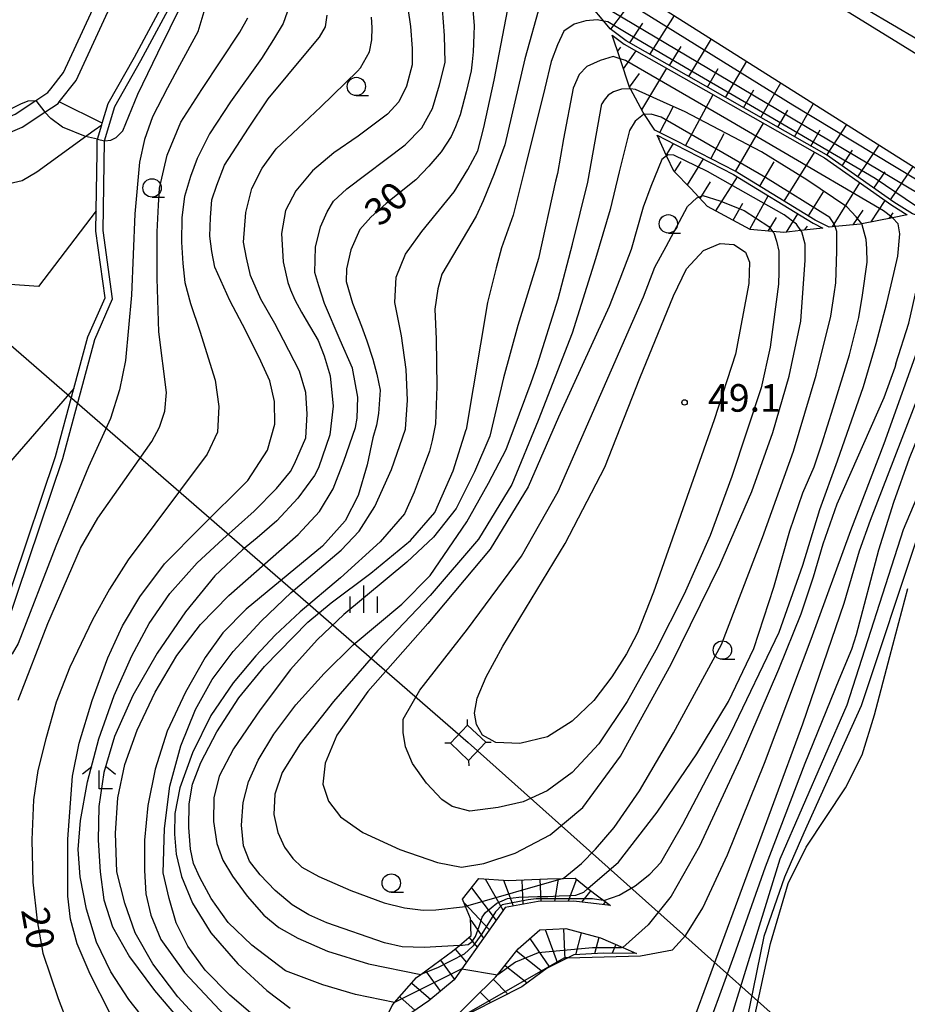
# Model space of a CAD drawing. Extents: x -4012 to -2000, y 87000 to 88500.
# Drawn here: x -3573 to -3452, y 88299 to 88433 of the extents above; entities that cross this region are included whole.
import ezdxf

# ---------------------------------------------------------------- set-up
doc = ezdxf.new("R2010")
doc.units = 0
for name, color, linetype in [('2101000', 7, 'Continuous'), ('2226000', 7, 'Continuous'), ('4235000', 7, 'Continuous'), ('4235990', 7, 'Continuous'), ('4265000', 1, 'Continuous'), ('5101000', 4, 'Continuous'), ('6101110', 6, 'Continuous'), ('6101121', 6, 'Continuous'), ('6101990', 6, 'Continuous'), ('6301000', 3, 'Continuous'), ('6302000', 3, 'Continuous'), ('6331000', 2, 'Continuous'), ('6333000', 2, 'Continuous'), ('6334000', 2, 'Continuous'), ('7101000', 4, 'Continuous'), ('7101001', 8, 'Continuous'), ('7102000', 2, 'Continuous'), ('7102001', 8, 'Continuous'), ('7201110', 2, 'Continuous'), ('7201121', 63, 'Continuous'), ('7201990', 2, 'Continuous'), ('7312000', 4, 'Continuous')]:
    doc.layers.add(name, color=color, linetype=linetype)
doc.styles.add('Dm_Anotation', font='txt.shx', dxfattribs={"bigfont": 'PSCDM.shx'})

# ---------------------------------------------------------------- blocks, each defined once
blk = doc.blocks.new('633100')
at = {"layer": '6331000'}
blk.add_lwpolyline([(0, -0.5), (0.67, -0.5)], dxfattribs=at)
blk.add_circle((0, 0), 0.5, dxfattribs=at)
blk = doc.blocks.new('633300')
at = {"layer": '6333000'}
for points in [[(-0.4, 0.6), (-0.9, 0.2)], [(0.4, 0.6), (0.9, 0.2)], [(0.72, -0.6), (0, -0.6), (0, 0.4)]]:
    blk.add_lwpolyline(points, dxfattribs=at)
blk = doc.blocks.new('633400')
at = {"layer": '6334000'}
for points in [[(0, -0.75), (0, 0.75)], [(-0.75, -0.75), (-0.75, 0.15)], [(0.75, -0.75), (0.75, 0.15)]]:
    blk.add_lwpolyline(points, dxfattribs=at)
blk = doc.blocks.new('731200')
at = {"layer": '7312000'}
blk.add_circle((0, 0), 0.15, dxfattribs=at)

msp = doc.modelspace()

# ---------------------------------------------------------------- linework, layer by layer
at = {"layer": '2101000', "flags": 128}
for points in [[(-3534.23, 88463.47), (-3514.4, 88451.78), (-3511.33, 88449.97), (-3493.26, 88439.32), (-3487.23, 88435.77), (-3441.4, 88406.77), (-3439.71, 88405.5), (-3438.72, 88404.76), (-3426.34, 88395.5)], [(-3614.16, 88407.02), (-3610.95, 88408.46), (-3607.33, 88408.71), (-3601.48, 88409.3), (-3597.12, 88409.74), (-3594.34, 88410.41), (-3593.63, 88410.58), (-3591.29, 88411.14), (-3585.01, 88412.92), (-3572.52, 88418.3), (-3569.45, 88420.32), (-3567.65, 88421.5), (-3567.48, 88421.72), (-3565.18, 88424.66), (-3557.36, 88441.63)], [(-3615.19, 88408.75), (-3611.44, 88410.44), (-3607.49, 88410.7), (-3597.45, 88411.72), (-3591.8, 88413.08), (-3585.68, 88414.81), (-3573.47, 88420.07), (-3570.68, 88421.9), (-3569.02, 88422.99), (-3568.62, 88423.5), (-3566.9, 88425.71), (-3561.45, 88437.52)]]:
    msp.add_lwpolyline(points, dxfattribs=at)
at = {"layer": '2226000', "flags": 128}
for points in [[(-3496.62, 88458.19), (-3480.98, 88448.56), (-3464.18, 88438.3), (-3443.75, 88426.28), (-3425.15, 88414.45), (-3410.08, 88404.84), (-3394.03, 88394.17), (-3376.78, 88382.23), (-3358.82, 88369.77), (-3341.31, 88357.07), (-3322.58, 88343.46), (-3312.74, 88335.79), (-3301.74, 88327.19), (-3296.47, 88322.99)], [(-3497.36, 88456.88), (-3481.63, 88447.03), (-3464.85, 88437.03), (-3444.72, 88424.58), (-3426.2, 88412.89), (-3411.14, 88403.02), (-3395.08, 88392.18), (-3378.09, 88380.35), (-3360.13, 88367.65), (-3343.04, 88354.96), (-3324.43, 88341.03), (-3314.62, 88333.39), (-3303.63, 88324.79), (-3295.29, 88318.15), (-3283.13, 88308.09), (-3275.05, 88301.43), (-3262.96, 88291.33)]]:
    msp.add_lwpolyline(points, dxfattribs=at)
at = {"layer": '4235000', "flags": 128}
msp.add_lwpolyline([(-3514.2, 88334.44), (-3511.72, 88332.08), (-3509.38, 88334.54), (-3511.86, 88336.89), (-3514.2, 88334.44)], close=True, dxfattribs=at)
at = {"layer": '4235990', "flags": 128}
for points in [[(-3511.86, 88336.89), (-3511.88, 88337.64)], [(-3509.38, 88334.54), (-3508.63, 88334.56)], [(-3514.2, 88334.44), (-3514.95, 88334.42)], [(-3511.72, 88332.08), (-3511.7, 88331.33)]]:
    msp.add_lwpolyline(points, dxfattribs=at)
at = {"layer": '4265000', "flags": 128}
for points in [[(-3676.19, 88477.23), (-3511.79, 88334.49)], [(-3290.48, 88137.06), (-3511.79, 88334.49)]]:
    msp.add_lwpolyline(points, dxfattribs=at)
at = {"layer": '5101000', "flags": 128}
for points in [[(-3579.33, 88339.77), (-3577.95, 88343.88), (-3577.35, 88345.64), (-3573.76, 88356.31), (-3567.98, 88373.46), (-3565.49, 88382.72), (-3563.6, 88389.73), (-3561.25, 88395.05), (-3562.49, 88404.13), (-3562.45, 88406.89), (-3562.34, 88414.84), (-3562.31, 88416.53), (-3562.28, 88416.64), (-3561.68, 88418.63), (-3561.62, 88418.84), (-3560.81, 88421.51), (-3557.23, 88427.84), (-3552.38, 88436.91), (-3550.63, 88442.02), (-3550.53, 88442.4)], [(-3579.33, 88339.77), (-3578.85, 88339.3), (-3578.38, 88339.45), (-3576.38, 88345.4), (-3567.01, 88373.2), (-3562.65, 88389.4), (-3560.23, 88394.9), (-3561.49, 88404.2), (-3561.31, 88416.38), (-3561.3, 88416.42), (-3559.89, 88421.12), (-3556.35, 88427.37), (-3551.43, 88436.59), (-3549.66, 88441.78), (-3549.57, 88442.15)], [(-3474.4, 88289.55), (-3470.6, 88307.15), (-3468.16, 88315.3), (-3465.74, 88320.28), (-3463.02, 88324.32), (-3460.38, 88328.33), (-3458.11, 88332.81), (-3456.41, 88338.28), (-3454.33, 88346.24), (-3451.87, 88355.47)]]:
    msp.add_lwpolyline(points, dxfattribs=at)
at = {"layer": '6101110', "flags": 128}
for points in [[(-3439.71, 88405.5), (-3441.87, 88405.42), (-3445.05, 88405.31), (-3447.47, 88405.22), (-3448.72, 88405.64), (-3451.25, 88406.5), (-3453.8, 88408.1), (-3462.97, 88414.52), (-3490.23, 88430.03), (-3492.42, 88431.66), (-3493.3, 88432.71), (-3494.98, 88434.73), (-3497.13, 88436.91), (-3501.78, 88441.63), (-3503.92, 88443.8), (-3509.91, 88447.78), (-3510.36, 88448.47), (-3511.33, 88449.97)], [(-3451.96, 88406.36), (-3453.97, 88405.96), (-3458.16, 88405.12), (-3458.32, 88405.09), (-3461.79, 88404.75), (-3462.57, 88404.67), (-3464.5, 88405.65), (-3475.39, 88412.28), (-3483.35, 88416.4), (-3486.36, 88417.9), (-3487.76, 88420.02), (-3487.93, 88420.27), (-3489.64, 88423.49), (-3489.77, 88423.74), (-3491.06, 88427.59), (-3492.14, 88430.83)], [(-3463.45, 88404.56), (-3466.43, 88404.22), (-3468.76, 88403.96), (-3470.29, 88404.09), (-3473.34, 88404.36), (-3479.18, 88407.51), (-3480.34, 88408.77), (-3481.43, 88409.96), (-3483.73, 88412.31), (-3484.72, 88414.3), (-3484.75, 88414.37), (-3486.03, 88417.18)]]:
    msp.add_lwpolyline(points, dxfattribs=at)
at = {"layer": '6101121', "flags": 128}
for points in [[(-3511.33, 88449.97), (-3493.26, 88439.32), (-3487.23, 88435.77), (-3441.4, 88406.77)], [(-3492.14, 88430.83), (-3490.5, 88429.61), (-3463.24, 88414.1), (-3454.07, 88407.68), (-3451.96, 88406.36)], [(-3486.03, 88417.18), (-3483.58, 88415.95), (-3475.64, 88411.84), (-3464.75, 88405.21), (-3463.45, 88404.56)]]:
    msp.add_lwpolyline(points, dxfattribs=at)
at = {"layer": '6101990', "flags": 128}
for points in [[(-3492.34, 88431.61), (-3488.63, 88436.59)], [(-3489.73, 88429.75), (-3487.99, 88432.45)], [(-3487, 88428.19), (-3483.64, 88433.5)], [(-3481.73, 88425.19), (-3478.64, 88430.33)], [(-3491.4, 88428.62), (-3490.96, 88429.19)], [(-3490.6, 88426.24), (-3488.9, 88428.7)], [(-3484.34, 88426.68), (-3482.73, 88429.29)], [(-3476.7, 88422.33), (-3473.79, 88427.26)], [(-3488.13, 88420.64), (-3484.7, 88426.31)], [(-3479.18, 88423.74), (-3477.69, 88426.26)], [(-3489.77, 88423.75), (-3488.44, 88425.58)], [(-3471.88, 88419.59), (-3469.16, 88424.33)], [(-3474.26, 88420.94), (-3472.86, 88423.37)], [(-3482.14, 88415.77), (-3478.4, 88422.72)], [(-3485.66, 88417.56), (-3483.78, 88421.13)], [(-3469.56, 88418.27), (-3468.24, 88420.59)], [(-3467.29, 88416.98), (-3464.7, 88421.51)], [(-3475.34, 88412.24), (-3471.54, 88418.82)], [(-3465.08, 88415.71), (-3463.8, 88417.93)], [(-3462.91, 88414.47), (-3460.2, 88418.66)], [(-3485.82, 88416.73), (-3485.66, 88416.82)], [(-3478.71, 88413.99), (-3476.88, 88417.41)], [(-3484.79, 88414.45), (-3483.8, 88416.05)], [(-3460.81, 88413.01), (-3459.42, 88415.15)], [(-3458.67, 88411.51), (-3455.78, 88415.86)], [(-3481.91, 88410.44), (-3479.73, 88414)], [(-3468.7, 88408.2), (-3464.58, 88414.86)], [(-3483.66, 88412.23), (-3482.75, 88413.6)], [(-3472.05, 88410.24), (-3470.09, 88413.56)], [(-3454.23, 88408.4), (-3451.15, 88412.93)], [(-3478.04, 88406.89), (-3475.09, 88411.51)], [(-3456.48, 88409.97), (-3454.98, 88412.19)], [(-3480.15, 88408.57), (-3478.74, 88410.83)], [(-3462.12, 88404.71), (-3458.41, 88410.71)], [(-3473.4, 88404.38), (-3470.88, 88408.94)], [(-3465.4, 88406.2), (-3463.36, 88409.48)], [(-3456.86, 88405.38), (-3454.98, 88408.32)], [(-3475.69, 88405.62), (-3474.34, 88407.93)], [(-3459.33, 88404.99), (-3457.96, 88407)], [(-3470.91, 88404.15), (-3469.75, 88406)], [(-3468.42, 88404), (-3466.85, 88406.49)], [(-3454.41, 88405.87), (-3453.87, 88406.61)], [(-3465.94, 88404.28), (-3465.56, 88404.82)]]:
    msp.add_lwpolyline(points, dxfattribs=at)
at = {"layer": '6301000', "flags": 128}
msp.add_lwpolyline([(-3565.49, 88382.72), (-3575.65, 88371.06), (-3587.1, 88359.11)], dxfattribs=at)
at = {"layer": '6302000', "flags": 128}
for points in [[(-3561.62, 88418.84), (-3567.48, 88421.72)], [(-3593.63, 88410.58), (-3589.48, 88410.59), (-3585.96, 88410.24), (-3575.72, 88410.31), (-3572.52, 88411.03), (-3570.54, 88412.19), (-3562.74, 88417.9), (-3561.68, 88418.63)], [(-3562.45, 88406.89), (-3570.29, 88396.59), (-3584.48, 88397.6), (-3602.55, 88398.89)]]:
    msp.add_lwpolyline(points, dxfattribs=at)
at = {"layer": '7101000', "flags": 128}
for points in [[(-3511.21, 88435.32), (-3510.97, 88432.11), (-3511, 88430.85), (-3511.08, 88428.56), (-3511.22, 88427.17), (-3511.36, 88425.97), (-3512.04, 88423.1), (-3512.88, 88419.98), (-3513.49, 88418.34), (-3514.1, 88417.04), (-3515.46, 88414.91), (-3517.12, 88412.99), (-3518.88, 88411.11), (-3522.96, 88407.91), (-3525.02, 88406.04), (-3526.55, 88404.37), (-3527.76, 88401.59), (-3528.37, 88399.01), (-3528.41, 88397.26), (-3527.53, 88394.32), (-3526.32, 88391.21), (-3525.58, 88389.2), (-3524.76, 88386.7), (-3524.21, 88384.66), (-3523.78, 88382.48), (-3523.98, 88379.31), (-3524.26, 88377.72), (-3524.74, 88375.97), (-3525.53, 88372.32), (-3526.76, 88368.12), (-3528.55, 88364.7), (-3531.64, 88361.25), (-3542, 88352.68), (-3545.21, 88349.46), (-3547.6, 88346.09), (-3550.29, 88341.37), (-3552.76, 88336.05), (-3554.42, 88330.89), (-3555.41, 88325.93), (-3555.85, 88321.2), (-3555.89, 88317.08), (-3555.69, 88313.9), (-3555.02, 88311.01), (-3553.63, 88307.71), (-3550.41, 88303.19), (-3544.26, 88296.6)], [(-3536.43, 88433.94), (-3536.98, 88432.39), (-3538.29, 88430.24), (-3539.92, 88427.64), (-3544.14, 88421.72), (-3547.01, 88417.4), (-3548.69, 88414.03), (-3549.6, 88411.58), (-3550.42, 88408.84), (-3550.79, 88405.99), (-3550.85, 88402.65), (-3550.66, 88399.72), (-3550.36, 88397.15), (-3549.58, 88394.29), (-3548.33, 88390.5), (-3546.24, 88383.84), (-3545.74, 88380.26), (-3545.94, 88376.78), (-3547.33, 88373.79), (-3558.08, 88359.36), (-3560.66, 88355.39), (-3562.94, 88351.23), (-3566.03, 88344.75), (-3567.92, 88339.98), (-3569.31, 88335.01), (-3570.41, 88330.69), (-3571, 88326.71), (-3571.2, 88321.24), (-3571.1, 88315.48), (-3570.51, 88310.21), (-3569.71, 88305.83), (-3567.62, 88299.67), (-3566.33, 88296.19)], [(-3489.64, 88423.49), (-3489.78, 88423.51), (-3490.9, 88423.46), (-3491.95, 88423.11), (-3492.72, 88422.64), (-3493.26, 88421.95), (-3493.58, 88421.45)], [(-3512.97, 88306.86), (-3517.75, 88306.6), (-3520.77, 88306.68), (-3523.15, 88307.23), (-3531.05, 88309.97), (-3533.47, 88311.04), (-3535.73, 88312.43), (-3538.07, 88314.38), (-3540.13, 88316.48), (-3541.56, 88318.35), (-3542.4, 88320.45), (-3542.67, 88323.27), (-3542.44, 88326.32), (-3541.72, 88329.14), (-3540.37, 88332.12), (-3538.23, 88335.65), (-3535.25, 88339.62), (-3531.4, 88343.91), (-3527.43, 88347.8), (-3520.81, 88353.35), (-3516.96, 88357.24), (-3511.96, 88364.54), (-3510.92, 88366.4), (-3508.99, 88369.84), (-3506.61, 88374.39), (-3504.76, 88379.27), (-3503.18, 88383.54), (-3502.36, 88385.82), (-3499.52, 88394.92), (-3497.56, 88402.34), (-3495.49, 88410.8), (-3493.58, 88421.45)], [(-3495.45, 88314.65), (-3491.3, 88318.22), (-3486, 88325.01), (-3480.64, 88332.99), (-3476.32, 88340.1), (-3472.86, 88347.32), (-3470.13, 88355.65), (-3467.94, 88363.31), (-3466.16, 88368.51), (-3464.65, 88372.04), (-3463.59, 88375.16), (-3462.04, 88380.09), (-3459.81, 88387.3), (-3458.53, 88392.39), (-3458.03, 88395.42), (-3457.42, 88399.9), (-3457.47, 88401.75), (-3457.54, 88402.99), (-3458.07, 88405), (-3458.16, 88405.12)], [(-3481.06, 88292.96), (-3480.89, 88293.24), (-3478.73, 88296.8), (-3475.52, 88305.49), (-3471.28, 88317.59), (-3465.84, 88331.68), (-3461.24, 88343.11), (-3459.49, 88347.24), (-3458.85, 88349.22), (-3455.84, 88360.73), (-3453.77, 88367.24), (-3451.63, 88373.24), (-3448.74, 88380.4), (-3442.86, 88393.61), (-3438.82, 88402.23), (-3438.48, 88402.55), (-3437.98, 88402.72)]]:
    msp.add_lwpolyline(points, dxfattribs=at)
at = {"layer": '7101001', "flags": 128}
for points in [[(-3458.16, 88405.12), (-3458.93, 88406.1), (-3460.19, 88407.46), (-3465.62, 88411.11), (-3471.82, 88414.93), (-3482.32, 88420.43), (-3484.65, 88421.48), (-3488.96, 88423.41), (-3489.64, 88423.49)], [(-3512.97, 88306.86), (-3511.75, 88307.03), (-3511.24, 88307.43), (-3510.79, 88308.09), (-3510.28, 88309.45), (-3509.88, 88310.71), (-3509.43, 88311.37), (-3507.86, 88312.63), (-3506.4, 88313.28), (-3504.88, 88313.43), (-3503.57, 88313.48), (-3502.31, 88313.53), (-3500.9, 88313.53), (-3499.38, 88313.64), (-3497.97, 88313.69), (-3497.11, 88313.74), (-3496, 88314.14), (-3495.45, 88314.65)]]:
    msp.add_lwpolyline(points, dxfattribs=at)
at = {"layer": '7102000', "flags": 128}
for points in [[(-3543.82, 88450.22), (-3543.81, 88450.13), (-3546.49, 88438.67), (-3547.66, 88434.43), (-3548.62, 88431.25), (-3551.11, 88426.69), (-3552.75, 88423.63), (-3554.76, 88419.7), (-3555.89, 88416.61), (-3556.54, 88413.52), (-3557.18, 88406.48), (-3557.65, 88395.41), (-3558.46, 88386.54), (-3559.28, 88382.54), (-3560.51, 88378.63), (-3563.5, 88372.05), (-3567.94, 88361.22), (-3573.08, 88347.99), (-3573.9, 88346.57), (-3574.99, 88345.75), (-3576.38, 88345.4)], [(-3558.82, 88417.79), (-3556.8, 88422.76), (-3554.05, 88428.42), (-3550.7, 88435.21), (-3549.35, 88439.73), (-3548.67, 88441.99)], [(-3540.81, 88297.15), (-3544.26, 88300.09), (-3547.6, 88303.5), (-3549.98, 88306.76), (-3551.56, 88309.97), (-3552.52, 88313.27), (-3553.31, 88316.76), (-3553.15, 88322.79), (-3552.44, 88328.55), (-3550.93, 88334.06), (-3548.91, 88339.02), (-3546.64, 88343.11), (-3543.79, 88346.92), (-3539.98, 88351.05), (-3535.89, 88354.94), (-3529.06, 88360.69), (-3526.64, 88363.27), (-3524.5, 88366.65), (-3522.2, 88371.69), (-3520.33, 88377.16), (-3520.06, 88381.12), (-3520.2, 88385.28), (-3520.86, 88389.9), (-3521.76, 88394.43), (-3521.56, 88397.88), (-3520.29, 88401.02), (-3518.07, 88404.07), (-3513.67, 88409.48), (-3511.8, 88412.54), (-3510.44, 88415.08), (-3509.63, 88418.23), (-3509.09, 88420.74), (-3508.22, 88424.7), (-3505.7, 88437.92)], [(-3501.9, 88435.2), (-3504.07, 88427.58), (-3506.77, 88415.87), (-3508.24, 88411.95), (-3509.75, 88408.27), (-3510.69, 88406.16), (-3513.18, 88401.96), (-3515.34, 88398.28), (-3515.89, 88396.28), (-3516.3, 88393.52), (-3516.11, 88389.41), (-3516.02, 88382.97), (-3516.22, 88377.9), (-3516.68, 88375.65), (-3517.06, 88374.16), (-3517.78, 88372.24), (-3519.12, 88368.61), (-3520.45, 88365.65), (-3523.74, 88361.81), (-3529.18, 88356.92), (-3534.66, 88352.28), (-3538.07, 88349.14), (-3540.69, 88346.33), (-3543.79, 88342.64), (-3546.84, 88338.19), (-3549.34, 88333.11), (-3551.05, 88328.35), (-3551.72, 88324.86), (-3551.76, 88322.04), (-3551.56, 88319.3), (-3550.85, 88316.28), (-3549.34, 88312.63), (-3546.84, 88308.58), (-3543.15, 88304.38), (-3539.22, 88300.73), (-3536.01, 88298.34)], [(-3519.97, 88434.49), (-3519.64, 88432.01), (-3519.4, 88428.98), (-3519.39, 88427.56), (-3519.38, 88426.78), (-3520.17, 88423.86), (-3521.24, 88421.73), (-3522.78, 88420.05), (-3526.74, 88417.08), (-3530.09, 88414.79), (-3532.99, 88412.33), (-3535.25, 88409.63), (-3536.64, 88406.93), (-3537.2, 88403.83), (-3536.96, 88399.94), (-3536.32, 88397.12), (-3535.96, 88396.16), (-3535.39, 88394.76), (-3534.47, 88393.08), (-3533.84, 88391.99), (-3532.21, 88389.26), (-3531.37, 88387.14), (-3530.58, 88384.43), (-3530.16, 88380.3), (-3530.64, 88376.38), (-3532.16, 88371.91), (-3532.71, 88370.88), (-3534.97, 88367.79), (-3537.86, 88364.69), (-3540.53, 88362.37), (-3542.52, 88360.73), (-3546.29, 88357.2), (-3550.29, 88352.32), (-3554.14, 88346.68), (-3557.44, 88340.89), (-3559.94, 88335.33), (-3561.41, 88330.41), (-3562.08, 88325.81), (-3562.2, 88321.2), (-3561.92, 88316.88), (-3561.41, 88313.11), (-3560.22, 88309.42), (-3557.91, 88305.33), (-3554.5, 88300.73), (-3546.17, 88290.96)], [(-3542.91, 88290.76), (-3551.33, 88299.89), (-3554.74, 88304.38), (-3557.12, 88308.58), (-3558.55, 88312.63), (-3559.66, 88316.92), (-3559.82, 88322.16), (-3559.5, 88326.96), (-3558.55, 88331.52), (-3556.88, 88336.21), (-3554.42, 88341.37), (-3551.45, 88346.37), (-3548.23, 88350.57), (-3544.38, 88354.54), (-3534.94, 88362.84), (-3532.04, 88365.97), (-3530.17, 88369.03), (-3528.7, 88372.8), (-3527.12, 88377.4), (-3526.88, 88378.67), (-3526.8, 88381.53), (-3527.51, 88385.46), (-3529.22, 88389.29), (-3531.35, 88394.3), (-3532.14, 88396.68), (-3532.67, 88398.52), (-3532.55, 88401.97), (-3531.88, 88404.71), (-3530.97, 88406.77), (-3530.13, 88408.2), (-3528.31, 88409.91), (-3520.37, 88415.9), (-3518.07, 88418.2), (-3516.64, 88420.82), (-3515.66, 88424.04), (-3514.9, 88427.09), (-3514.99, 88430.75), (-3515.26, 88434.42)], [(-3573.08, 88340.29), (-3569.03, 88350.73), (-3564.58, 88360.97), (-3562.25, 88365.07), (-3554.87, 88375.51), (-3553.82, 88377.44), (-3553.12, 88379.63), (-3552.86, 88382.17), (-3553.91, 88390.42), (-3554.16, 88397.67), (-3554.15, 88404.06), (-3553.97, 88407.66), (-3553.82, 88409.98), (-3552.77, 88414.46), (-3550.93, 88418.99), (-3548.07, 88423.4), (-3542.89, 88431.22), (-3541.79, 88433.18)], [(-3557.93, 88292.46), (-3563.27, 88302.95), (-3565.06, 88307.08), (-3565.93, 88310.45), (-3566.33, 88313.58), (-3566.33, 88321.36), (-3565.69, 88329.94), (-3564.78, 88334.42), (-3562.99, 88340.25), (-3560.85, 88346.05), (-3558.87, 88350.41), (-3556.49, 88354.34), (-3553.15, 88358.83), (-3548.21, 88363.85), (-3541.81, 88370.19), (-3539.13, 88374.32), (-3538.1, 88377.83), (-3538.17, 88380.92), (-3538.79, 88383.74), (-3540.02, 88386.42), (-3542.07, 88390.58), (-3544.26, 88394.71), (-3546.29, 88399.23), (-3546.69, 88401.34), (-3546.96, 88403.44), (-3546.89, 88405.99), (-3546.68, 88408.39), (-3546.01, 88410.41), (-3544.96, 88413.1), (-3541.72, 88418.15), (-3539.01, 88422.14), (-3533.65, 88428.61), (-3532.04, 88430.56), (-3531.22, 88431.94), (-3530.96, 88433.55)], [(-3564.9, 88319.93), (-3564.58, 88323.9), (-3563.63, 88329.14), (-3562.08, 88335.02), (-3559.98, 88340.89), (-3557.6, 88346.29), (-3555.22, 88350.73), (-3552.4, 88354.78), (-3548.71, 88358.99), (-3545.18, 88362.21), (-3540.92, 88366), (-3537.89, 88369.09), (-3535.97, 88371.43), (-3535.42, 88372.46), (-3533.91, 88375.97), (-3533.7, 88379.2), (-3533.91, 88382.16), (-3534.73, 88385.05), (-3536.93, 88389.3), (-3538.11, 88391.55), (-3540.04, 88394.85), (-3541.41, 88398.08), (-3541.99, 88400.51), (-3542.36, 88402.64), (-3542.08, 88406.69), (-3541.25, 88409.95), (-3539.86, 88412.72), (-3537.91, 88415.34), (-3534.94, 88418.16), (-3531.86, 88421.07), (-3526.84, 88425.92), (-3526.46, 88426.37), (-3525.22, 88428.54), (-3524.88, 88430.19), (-3524.86, 88431.88), (-3524.93, 88433.28)], [(-3493.3, 88432.71), (-3494.18, 88432.89), (-3495.75, 88432.75), (-3497.32, 88432.33), (-3498.72, 88431.38), (-3499.61, 88429.48), (-3500.48, 88427.25), (-3501.32, 88423.58), (-3504.05, 88412.65), (-3505.65, 88406.33), (-3507.25, 88401.85), (-3507.97, 88399.12), (-3509.12, 88394.42), (-3512.05, 88377.13)], [(-3491.06, 88427.59), (-3492.02, 88427.92), (-3493.77, 88427.38), (-3495.6, 88426.55), (-3496.65, 88425.47), (-3497.45, 88423.58), (-3498.79, 88416.68), (-3499.6, 88412), (-3499.86, 88410.95), (-3502.21, 88400.39), (-3505.02, 88391.29), (-3506.94, 88384.15), (-3508.83, 88376.22), (-3510.92, 88371.37), (-3513.42, 88366.37), (-3516.48, 88362.48), (-3520.13, 88359.07), (-3528.7, 88351.92), (-3532.36, 88348.51), (-3535.97, 88344.46), (-3540.13, 88338.98), (-3543.75, 88333.63), (-3545.69, 88329.94), (-3546.44, 88326.96), (-3546.48, 88323.74), (-3546.01, 88320.77), (-3545.21, 88318.51), (-3543.9, 88316.32), (-3541.88, 88313.58), (-3539.62, 88311.01), (-3537.59, 88309.3), (-3534.98, 88307.87), (-3530.93, 88306.12), (-3525.37, 88304.38), (-3518.21, 88302.94)], [(-3614.23, 88411.52), (-3613.11, 88411.15), (-3610.31, 88411.28), (-3602.37, 88412.18), (-3595.74, 88413.27), (-3579.5, 88418.34), (-3576.33, 88419.7), (-3572.72, 88421.47), (-3571.7, 88421.88), (-3570.68, 88421.9)], [(-3562.28, 88416.64), (-3563.89, 88417), (-3567.05, 88418.28), (-3568.62, 88419.47), (-3569.45, 88420.32)], [(-3487.77, 88420.02), (-3487.88, 88420.01), (-3489.03, 88419.1), (-3489.77, 88417.84), (-3491.22, 88412.21), (-3492.42, 88407.08), (-3494.44, 88400.36), (-3497.62, 88390.24), (-3502.25, 88378.37), (-3505.84, 88369.62), (-3510.37, 88362.2), (-3516.96, 88354.54), (-3524.06, 88347.04), (-3530.13, 88340.1), (-3534.66, 88334.34), (-3537.12, 88330.41), (-3538.11, 88327.48), (-3538.23, 88324.7), (-3537.71, 88322.24), (-3536.8, 88320.25), (-3535.65, 88318.7), (-3534.42, 88317.55), (-3532.12, 88316.28), (-3527.75, 88314.38), (-3523.23, 88312.67), (-3520.45, 88312), (-3517.91, 88311.68), (-3516.16, 88311.72), (-3512.12, 88312.17)], [(-3561.3, 88416.42), (-3560.46, 88416.53), (-3559.73, 88416.87), (-3558.82, 88417.79)], [(-3484.76, 88414.37), (-3485.37, 88413.91), (-3486.88, 88410.23), (-3487.91, 88407.38), (-3489.56, 88401.64), (-3491.09, 88397.61), (-3492.57, 88393.88), (-3499.45, 88378.79), (-3503.62, 88369.31), (-3508.78, 88360.85), (-3517.27, 88350.73), (-3525.45, 88341.45), (-3529.66, 88335.49), (-3531.24, 88331.68), (-3531.56, 88328.82), (-3530.81, 88326.52), (-3529.18, 88324.38), (-3526.12, 88322.24), (-3521.08, 88319.93), (-3515.96, 88318.15), (-3512.67, 88317.55), (-3509.65, 88318.03), (-3505.37, 88319.46), (-3500.61, 88321.96), (-3496.16, 88325.65), (-3491, 88332.67), (-3484.1, 88345.18), (-3477.47, 88358.67), (-3473.14, 88368.67), (-3470.28, 88376.73), (-3468.06, 88384.39), (-3466.47, 88391.89), (-3465.85, 88400.18)], [(-3511.56, 88325.17), (-3513.94, 88325.81), (-3515.37, 88326.76), (-3517.43, 88328.98), (-3519.34, 88331.64), (-3520.29, 88333.9), (-3520.61, 88335.89), (-3520.61, 88337.71), (-3518.35, 88341.64), (-3511.88, 88349.94), (-3504.5, 88359.86), (-3499.49, 88368.67), (-3487.88, 88395.18), (-3486.32, 88399.22), (-3484.8, 88402.06), (-3481.89, 88407.48), (-3480.64, 88408.66), (-3480.34, 88408.77)], [(-3493.31, 88313.01), (-3491.2, 88313.72), (-3489.02, 88315.01), (-3487.03, 88316.6), (-3485.52, 88318.19), (-3482.51, 88323.39), (-3476, 88335.81), (-3469.41, 88349.54), (-3466.16, 88358.67), (-3463.86, 88366.25), (-3461.45, 88372.86), (-3457.92, 88382.97), (-3456.19, 88388.83), (-3454.71, 88394.33), (-3453.77, 88398.36), (-3453.25, 88400.72), (-3452.96, 88403.75), (-3453.17, 88405.11), (-3453.97, 88405.96)], [(-3453.5, 88386.06), (-3451.74, 88391.62), (-3449.76, 88400.24), (-3448.72, 88405.65)], [(-3498.82, 88315.99), (-3496.32, 88318.03), (-3494.41, 88319.97), (-3491.87, 88322.95), (-3488.42, 88327.91), (-3483.78, 88335.81), (-3477.27, 88347.87), (-3471.67, 88362.4), (-3467.46, 88374.16), (-3464.38, 88384.54), (-3462.36, 88392.55), (-3461.92, 88395.53), (-3461.7, 88397.11), (-3461.53, 88401.4), (-3461.56, 88404.1), (-3461.79, 88404.75)], [(-3498.19, 88305.17), (-3488.29, 88305.45), (-3483.94, 88306.28), (-3482.11, 88308.27), (-3479.81, 88312), (-3476.44, 88319.22), (-3471.4, 88331.68), (-3465.05, 88348.59), (-3459.64, 88363.36), (-3455.1, 88375.23), (-3449.96, 88389.58), (-3447.04, 88398.35), (-3445.05, 88404.97), (-3445.05, 88405.31)], [(-3465.85, 88400.18), (-3465.88, 88402.38), (-3466.31, 88404.05), (-3466.43, 88404.22)], [(-3441.87, 88405.42), (-3441.72, 88405.04), (-3441.72, 88404.3), (-3442.07, 88402.95), (-3442.62, 88401.18), (-3444.32, 88396.17), (-3450.37, 88381.88), (-3457, 88364.72)], [(-3470.29, 88404.09), (-3470.14, 88403.91), (-3469.77, 88402.76), (-3469.45, 88401.39), (-3469.45, 88400.02), (-3469.43, 88398.61), (-3469.49, 88396.93), (-3470.64, 88388.32), (-3471.87, 88382.8), (-3475.84, 88370.73), (-3478.82, 88362.68), (-3482.35, 88354.7), (-3486.2, 88347.08), (-3490.13, 88340.1), (-3493.98, 88334.34), (-3497.59, 88330.41), (-3501, 88327.91), (-3504.26, 88326.44), (-3507.67, 88325.65), (-3511.56, 88325.17)], [(-3475.36, 88387.4), (-3478.26, 88378.43), (-3486.52, 88354.98), (-3488.7, 88349.46), (-3490.21, 88346.6), (-3492.19, 88343.43), (-3494.65, 88340.25), (-3497.59, 88337.4), (-3500.96, 88335.29), (-3504.73, 88334.38), (-3507.99, 88334.5), (-3508.11, 88334.57), (-3509.81, 88335.49), (-3510.65, 88336.96), (-3510.92, 88338.51), (-3510.53, 88340.53), (-3509.34, 88343.43), (-3507.04, 88347.64), (-3498.54, 88361.61), (-3493.14, 88372), (-3488.4, 88384.1), (-3483.78, 88395.34), (-3482.01, 88398.98), (-3479.73, 88401.52), (-3477.46, 88402.46), (-3475.59, 88402.32), (-3473.98, 88401.26), (-3473.45, 88399.92), (-3473.54, 88397.01), (-3475.36, 88387.4)], [(-3477.33, 88289.11), (-3476.8, 88292.08), (-3475.63, 88298.07), (-3469.25, 88318.66), (-3460.14, 88339.65), (-3452.45, 88363.5), (-3443.5, 88384.67), (-3440.39, 88390.67), (-3438.31, 88394.28), (-3436.95, 88396.46), (-3436.55, 88396.76), (-3436.22, 88396.99), (-3435.92, 88396.99)], [(-3453.5, 88386.06), (-3453.65, 88385.57), (-3455.13, 88381.43), (-3461.55, 88366.96), (-3463.46, 88361.53), (-3464.77, 88357), (-3466.47, 88352), (-3469.49, 88344.46), (-3474.73, 88332.32), (-3480.25, 88320.41), (-3484.1, 88313.58), (-3487.26, 88309.69), (-3490.71, 88306.6)], [(-3521.79, 88299.09), (-3527.12, 88300.21), (-3531.56, 88301.52), (-3536.64, 88303.42), (-3541.25, 88306.92), (-3544.46, 88310.01), (-3546.8, 88313.27), (-3548.35, 88316.12), (-3549.18, 88318.03), (-3549.58, 88319.97), (-3549.82, 88322.95), (-3549.78, 88326.17), (-3549.34, 88328.82), (-3548.19, 88331.8), (-3546.01, 88335.97), (-3543.03, 88340.57), (-3539.5, 88344.86), (-3533.63, 88350.89), (-3530.45, 88353.51), (-3525.05, 88357.56), (-3519.62, 88362), (-3516.32, 88365.81), (-3513.82, 88371.49), (-3512.05, 88377.13)], [(-3457, 88364.72), (-3458.5, 88360.54), (-3460.6, 88353.43), (-3466.2, 88337), (-3482.04, 88294.16)], [(-3450.48, 88362.83), (-3458.22, 88339.5), (-3466.06, 88322.23), (-3468.67, 88316.18), (-3471.47, 88308.11), (-3473.46, 88298.51), (-3475.33, 88289.95), (-3475.31, 88289.41)], [(-3552.68, 88292.79), (-3557.99, 88299.54), (-3560.45, 88303.27), (-3562.4, 88307.31), (-3563.79, 88311.84), (-3564.62, 88316.24), (-3564.9, 88319.93)], [(-3512.62, 88303.69), (-3507.79, 88302.86)]]:
    msp.add_lwpolyline(points, dxfattribs=at)
at = {"layer": '7102001', "flags": 128}
for points in [[(-3501.78, 88441.63), (-3501.47, 88441.7), (-3500.18, 88441.49), (-3488.11, 88434.1), (-3467.56, 88421.33), (-3450.81, 88411.27), (-3447.6, 88409.31), (-3444.01, 88407.02), (-3441.93, 88405.56), (-3441.87, 88405.42)], [(-3445.05, 88405.31), (-3445.05, 88405.49), (-3445.57, 88406.23), (-3446.37, 88406.76), (-3446.88, 88407.14), (-3474.66, 88423.66), (-3496.45, 88436.63), (-3497.13, 88436.91)], [(-3448.72, 88405.65), (-3449.44, 88406.61), (-3456.32, 88411.3), (-3470.81, 88419.77), (-3481.66, 88426.08), (-3488.02, 88429.81), (-3490.04, 88430.98), (-3492.74, 88432.61), (-3493.3, 88432.71)], [(-3453.97, 88405.96), (-3454.05, 88406.04), (-3455.17, 88406.89), (-3469.33, 88415.18), (-3476.52, 88419.38), (-3490.34, 88427.36), (-3491.06, 88427.59)], [(-3570.68, 88421.9), (-3569.45, 88420.32)], [(-3461.79, 88404.75), (-3461.95, 88405.18), (-3462.51, 88405.99), (-3471.26, 88411.43), (-3485.47, 88419.66), (-3486.83, 88420.05), (-3487.77, 88420.02)], [(-3562.28, 88416.64), (-3561.3, 88416.42)], [(-3466.43, 88404.22), (-3467.04, 88405.1), (-3468.72, 88406.36), (-3479.15, 88412.27), (-3483.76, 88414.47), (-3484.53, 88414.54), (-3484.76, 88414.37)], [(-3480.34, 88408.77), (-3479.8, 88408.98), (-3477.5, 88408.24), (-3474.18, 88406.95), (-3470.82, 88404.75), (-3470.29, 88404.09)], [(-3498.82, 88315.99), (-3512.12, 88312.17)], [(-3493.31, 88313.01), (-3493.36, 88312.99), (-3494.84, 88313.23), (-3502.52, 88313.21), (-3503.58, 88313.08), (-3507.15, 88312.42), (-3508.05, 88311.45), (-3509.91, 88308.45), (-3511.08, 88306.83), (-3512.33, 88305.69), (-3515.85, 88303.89), (-3518.21, 88302.94)], [(-3490.71, 88306.6), (-3490.89, 88306.56), (-3494.84, 88306.57), (-3502.24, 88305.86), (-3505.33, 88304.59), (-3507.71, 88302.88), (-3507.79, 88302.86)], [(-3498.19, 88305.17), (-3498.66, 88305.2), (-3514.01, 88296.45), (-3514.59, 88296.13)], [(-3512.62, 88303.69), (-3521.79, 88299.09)]]:
    msp.add_lwpolyline(points, dxfattribs=at)
at = {"layer": '7201110', "flags": 128}
for points in [[(-3523.63, 88294.88), (-3523.87, 88294.83), (-3523.99, 88294.81), (-3523.98, 88294.84), (-3522.14, 88298.69), (-3521.79, 88299.09), (-3518.79, 88302.52), (-3518.21, 88302.94), (-3513.89, 88306.08), (-3512.97, 88306.86), (-3511.35, 88308.23), (-3511.44, 88310.54), (-3512.12, 88312.17), (-3512.54, 88313.17), (-3510.33, 88316), (-3506.26, 88315.7), (-3500.98, 88315.93), (-3498.82, 88315.99), (-3497.19, 88316.03), (-3495.45, 88314.65), (-3493.98, 88313.49), (-3493.31, 88313.01), (-3492.37, 88312.33)], [(-3514.59, 88296.13), (-3508.03, 88302.56), (-3507.79, 88302.86), (-3504.96, 88306.41), (-3502.03, 88308.99), (-3498.47, 88309.17), (-3493.75, 88307.92), (-3490.71, 88306.6), (-3488.85, 88305.79)]]:
    msp.add_lwpolyline(points, dxfattribs=at)
at = {"layer": '7201121', "flags": 128}
for points in [[(-3492.37, 88312.33), (-3497.37, 88312.89), (-3502.25, 88312.88), (-3506.73, 88312.05), (-3512.62, 88303.69), (-3513.68, 88302.19), (-3517.11, 88299.33), (-3523.63, 88294.88)], [(-3488.85, 88305.79), (-3493.32, 88305.82), (-3497.36, 88305.58), (-3498.19, 88305.17), (-3500.99, 88303.79), (-3504.48, 88301.24), (-3514.59, 88296.13)]]:
    msp.add_lwpolyline(points, dxfattribs=at)
at = {"layer": '7201990', "flags": 128}
for points in [[(-3509.47, 88315.94), (-3507.02, 88311.63)], [(-3506.98, 88315.75), (-3505.65, 88312.25)], [(-3504.48, 88315.78), (-3504.34, 88312.49)], [(-3501.99, 88315.89), (-3501.86, 88312.88)], [(-3499.49, 88315.97), (-3500, 88312.88)], [(-3497.03, 88315.91), (-3498.14, 88312.89)], [(-3511.34, 88314.71), (-3507.97, 88310.28)], [(-3495.07, 88314.35), (-3496.32, 88312.77)], [(-3512.33, 88312.66), (-3508.86, 88309.02)], [(-3493.08, 88312.84), (-3493.37, 88312.44)], [(-3511.43, 88310.34), (-3509.67, 88307.88)], [(-3498.8, 88309.15), (-3498.59, 88304.98)], [(-3511.65, 88307.98), (-3510.53, 88306.66)], [(-3503.35, 88307.82), (-3500.68, 88303.94)], [(-3501.29, 88309.03), (-3499.62, 88304.46)], [(-3496.37, 88308.61), (-3497.17, 88305.59)], [(-3493.95, 88307.97), (-3494.54, 88305.75)], [(-3513.55, 88306.36), (-3512.02, 88304.55)], [(-3491.65, 88307.01), (-3492.17, 88305.81)], [(-3505.18, 88306.13), (-3501.65, 88303.31)], [(-3489.36, 88306.01), (-3489.45, 88305.79)], [(-3515.56, 88304.87), (-3513.65, 88302.24)], [(-3506.74, 88304.17), (-3503.74, 88301.78)], [(-3517.58, 88303.4), (-3515.56, 88300.62)], [(-3519.45, 88301.76), (-3516.88, 88299.52)], [(-3508.34, 88302.25), (-3506.4, 88300.27)], [(-3521.1, 88299.88), (-3518.99, 88298.04)], [(-3510.13, 88300.5), (-3508.74, 88299.09)]]:
    msp.add_lwpolyline(points, dxfattribs=at)

# ---------------------------------------------------------------- block references
at = {"layer": '6331000', "xscale": 2.5, "yscale": 2.5, "zscale": 2.5}
for p in [(-3527.01, 88423.83), (-3554.84, 88410.02), (-3484.5, 88405.13), (-3477.13, 88347.09), (-3522.25, 88315.38)]:
    msp.add_blockref('633100', p, dxfattribs=at)
at = {"layer": '6333000', "xscale": 2.5, "yscale": 2.5, "zscale": 2.5}
msp.add_blockref('633300', (-3562.05, 88329.7), dxfattribs=at)
at = {"layer": '6334000', "xscale": 2.5, "yscale": 2.5, "zscale": 2.5}
msp.add_blockref('633400', (-3525.99, 88354.02), dxfattribs=at)
at = {"layer": '7312000', "xscale": 2.5, "yscale": 2.5, "zscale": 2.5}
msp.add_blockref('731200', (-3482.29, 88380.81, 49.1), dxfattribs=at)

# ---------------------------------------------------------------- texts
at = {"layer": '7101000', "style": 'Dm_Anotation'}
for s, rotation, p in [('30', 43, (-3523.76, 88404.6)), ('20', 280, (-3572.7, 88311.72))]:
    msp.add_text(s, height=3.75, rotation=rotation, dxfattribs=at).set_placement(p)
at = {"layer": '7312000', "style": 'Dm_Anotation'}
msp.add_text('49.1', height=3.75, dxfattribs=at).set_placement((-3479.1, 88379.55))

doc.saveas('drawing.dxf')
